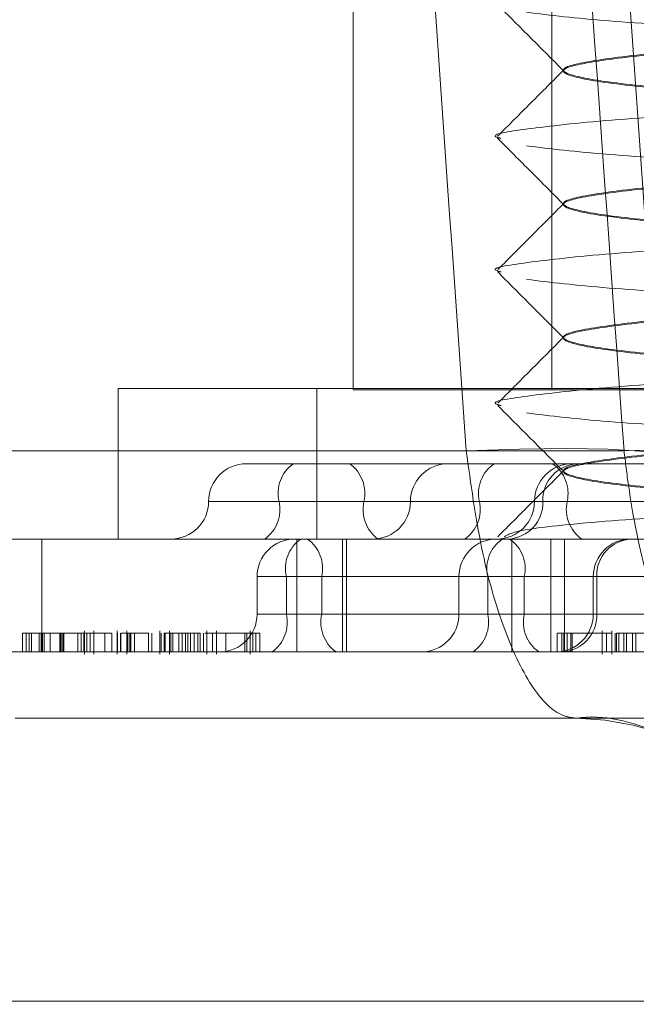
# Model space of a CAD drawing. Units: inches. Extents: x 0.3 to 10.6, y 0.4 to 8.2.
# Drawn here: x 6.1 to 6.1, y 5.4 to 5.4 of the extents above; entities that cross this region are included whole.
import ezdxf

# ---------------------------------------------------------------- set-up
doc = ezdxf.new("R2010")
doc.units = ezdxf.units.IN
doc.header["$MEASUREMENT"] = 0
doc.linetypes.add('HIDDEN', pattern=[0.07500000000000001, 0.05, -0.025])

msp = doc.modelspace()

# ---------------------------------------------------------------- linework, layer by layer
at = {"color": 7, "linetype": 'HIDDEN', "lineweight": 0}
for p, q in [((6.087787668396457, 5.379513812318661), (6.087787668396457, 5.370763812318661)), ((6.087787669735038, 5.379513812318661), (6.087787669735038, 5.370773654838347)), ((6.089451771786169, 5.379513812318661), (6.089451771786169, 5.370763812318661)), ((6.089451773124752, 5.379513812318661), (6.089451773124752, 5.370773654838347)), ((6.09006063984207, 5.374618501452985), (6.090377560387588, 5.370095859136646)), ((6.089548378396454, 5.373440737656538), (6.089548378396454, 5.373432627420318)), ((6.089548378396454, 5.372322627420317), (6.089548378396454, 5.372314517184097)), ((6.089548378396454, 5.371204517184097), (6.089548378396454, 5.371196406947877)), ((6.08581916579803, 5.370773654838347), (6.087483269187745, 5.370773654838347)), ((6.08581916579803, 5.370773654838347), (6.08581916579803, 5.369513812318662)), ((6.087483269187745, 5.370773654838347), (6.100081694384595, 5.370773654838347)), ((6.087483269187745, 5.370773654838347), (6.087483269187745, 5.369513812318662)), ((6.087787668396457, 5.370763812318661), (6.089451771786169, 5.370763812318661)), ((6.089451771786169, 5.370763812318661), (6.096871273052137, 5.370763812318661)), ((6.083043311075303, 5.370252491160493), (6.088734950401851, 5.370252491160493)), ((6.090056104142828, 5.370252491160493), (6.084396542641113, 5.370252491160493)), ((6.086892577460289, 5.370143733578503), (6.087759579792943, 5.370143733578503)), ((6.087759579792943, 5.370143733578503), (6.08858260497176, 5.370143733578503)), ((6.08858260497176, 5.370143733578503), (6.088967497683702, 5.370143733578503)), ((6.088967497683702, 5.370143733578503), (6.091222960711604, 5.370143733578503)), ((6.089548378396454, 5.370086406947876), (6.089548378396454, 5.370078296711656)), ((6.087878120329348, 5.369828772948583), (6.086577638856982, 5.369828772948583)), ((6.087166877110915, 5.369828772948583), (6.090595549250394, 5.369828772948583)), ((6.091306792468828, 5.369828772948583), (6.087878120329348, 5.369828772948583)), ((6.089580069053455, 5.369828772948583), (6.088267666368453, 5.369828772948583)), ((6.092254315331412, 5.369828772948583), (6.088844983409751, 5.369828772948583)), ((6.0907688105982, 5.369828772948583), (6.089306505084917, 5.369828772948583)), ((6.0907688105982, 5.369828772948583), (6.089375959295434, 5.369828772948583)), ((6.089580069053455, 5.369828772948583), (6.092421956965688, 5.369828772948583)), ((6.083273223659977, 5.369513812318662), (6.087486189239527, 5.369513812318662)), ((6.085180193602371, 5.369513812318662), (6.085180193602371, 5.368568930428898)), ((6.087316427748612, 5.368568930428898), (6.087316427748612, 5.369513812318662)), ((6.087486189239527, 5.369513812318662), (6.089136203674901, 5.369513812318662)), ((6.087699588980433, 5.369513812318662), (6.087699588980433, 5.368568930428898)), ((6.087731758497993, 5.369513812318662), (6.087731758497993, 5.368568930428898)), ((6.089117201476387, 5.368568930428898), (6.089117201476387, 5.369513812318662)), ((6.089136203674901, 5.369513812318662), (6.093349169254451, 5.369513812318662)), ((6.08944316712105, 5.369513812318662), (6.08944316712105, 5.368568930428898)), ((6.089557221865535, 5.369513812318662), (6.089557221865535, 5.368568930428898)), ((6.086982896990625, 5.36919885168874), (6.086982896990625, 5.368883891058818)), ((6.087524773448533, 5.36919885168874), (6.08698290616838, 5.36919885168874)), ((6.091313648486473, 5.36919885168874), (6.087228422107519, 5.36919885168874)), ((6.087228422107519, 5.36919885168874), (6.087228422107519, 5.368883891058818)), ((6.087524773448533, 5.36919885168874), (6.091609999827488, 5.36919885168874)), ((6.087524773448533, 5.36919885168874), (6.087524773448533, 5.368883891058818)), ((6.088673747490088, 5.36919885168874), (6.088673747490088, 5.368883891058818)), ((6.089220591119928, 5.36919885168874), (6.088673756667844, 5.36919885168874)), ((6.088914305435051, 5.36919885168874), (6.092976488150222, 5.36919885168874)), ((6.088914305435051, 5.36919885168874), (6.088914305435051, 5.368883891058818)), ((6.089220591119928, 5.36919885168874), (6.089220591119928, 5.368883891058818)), ((6.093144129784498, 5.36919885168874), (6.089220591119928, 5.36919885168874)), ((6.089798393892464, 5.36919885168874), (6.089798393892464, 5.368883891058818)), ((6.090556847035129, 5.36919885168874), (6.089798403070218, 5.36919885168874)), ((6.089827342324601, 5.36919885168874), (6.091486909834279, 5.36919885168874)), ((6.089827342324601, 5.36919885168874), (6.089827342324601, 5.368883891058818)), ((6.087524773448533, 5.368883891058818), (6.08698290616838, 5.368883891058818)), ((6.087228422107519, 5.368883891058818), (6.091313648486473, 5.368883891058818)), ((6.091609999827488, 5.368883891058818), (6.087524773448533, 5.368883891058818)), ((6.089220591119928, 5.368883891058818), (6.088673756667844, 5.368883891058818)), ((6.092976488150222, 5.368883891058818), (6.088914305435051, 5.368883891058818)), ((6.089220591119928, 5.368883891058818), (6.093282773835099, 5.368883891058818)), ((6.090556847035129, 5.368883891058818), (6.089798403070218, 5.368883891058818)), ((6.091486909834279, 5.368883891058818), (6.089827342324601, 5.368883891058818)), ((6.085537037090181, 5.368549245389527), (6.085537037090181, 5.368746095783228)), ((6.085617535059161, 5.368549245389527), (6.085617535059161, 5.368746095783228)), ((6.085811700971029, 5.368746095783228), (6.085811700971029, 5.368549245389527)), ((6.085892762923438, 5.368746095783228), (6.085892762923438, 5.368549245389527)), ((6.086169240888196, 5.368746095783228), (6.086169240888196, 5.368549245389527)), ((6.086250014037258, 5.368746095783228), (6.086250014037258, 5.368549245389527)), ((6.08656286865523, 5.368549245389527), (6.08656286865523, 5.368746095783228)), ((6.08664336662421, 5.368549245389527), (6.08664336662421, 5.368746095783228)), ((6.086925108147454, 5.368549245389527), (6.086925108147454, 5.368746095783228)), ((6.089873109456264, 5.368746095783228), (6.089873109456264, 5.368549245389527)), ((6.089954606539411, 5.368746095783228), (6.089954606539411, 5.368549245389527)), ((6.085019109258316, 5.368726410743857), (6.085174883681157, 5.368726410743857)), ((6.085019109258316, 5.368726410743857), (6.085019109258316, 5.368568930428898)), ((6.085048932099401, 5.368726410743857), (6.085048932099401, 5.368568930428898)), ((6.085075235463053, 5.368726410743857), (6.085075235463053, 5.368568930428898)), ((6.085093930254268, 5.368726410743857), (6.085093930254268, 5.368568930428898)), ((6.085158519649104, 5.368726410743857), (6.085158519649104, 5.368568930428898)), ((6.085174883681157, 5.368726410743857), (6.085249704677109, 5.368726410743857)), ((6.085174883681157, 5.368726410743857), (6.085174883681157, 5.368568930428898)), ((6.08517490816765, 5.368726410743857), (6.08517490816765, 5.368568930428898)), ((6.085185115282272, 5.368726410743857), (6.085185115282272, 5.368568930428898)), ((6.085201503800818, 5.368726410743857), (6.085201503800818, 5.368568930428898)), ((6.085249704677109, 5.368726410743857), (6.085249704677109, 5.368568930428898)), ((6.085249704677109, 5.368726410743857), (6.085338256856331, 5.368726410743857)), ((6.085330231942971, 5.368726410743857), (6.085330231942971, 5.368568930428898)), ((6.085331988626048, 5.368726410743857), (6.085331988626048, 5.368568930428898)), ((6.085338256856331, 5.368726410743857), (6.085342056232498, 5.368726410743857)), ((6.085338256856331, 5.368726410743857), (6.085338256856331, 5.368568930428898)), ((6.085342056232498, 5.368726410743857), (6.08553202504084, 5.368726410743857)), ((6.085342056232498, 5.368726410743857), (6.085342056232498, 5.368568930428898)), ((6.085356973710897, 5.368726410743857), (6.085356973710897, 5.368568930428898)), ((6.085364876975992, 5.368726410743857), (6.085364876975992, 5.368568930428898)), ((6.085482048837411, 5.368726410743857), (6.085482048837411, 5.368568930428898)), ((6.085509534513346, 5.368726410743857), (6.085509534513346, 5.368568930428898)), ((6.08553202504084, 5.368726410743857), (6.085558620674009, 5.368726410743857)), ((6.08553202504084, 5.368726410743857), (6.08553202504084, 5.368568930428898)), ((6.085558620674009, 5.368726410743857), (6.085765036938389, 5.368726410743857)), ((6.085558620674009, 5.368726410743857), (6.085558620674009, 5.368568930428898)), ((6.085585424083844, 5.368726410743857), (6.085585424083844, 5.368568930428898)), ((6.085707061632021, 5.368726410743857), (6.085707061632021, 5.368568930428898)), ((6.08576745687159, 5.368726410743857), (6.08576745687159, 5.368568930428898)), ((6.085812969242673, 5.368726410743857), (6.085812969242673, 5.368568930428898)), ((6.08581320336368, 5.368726410743857), (6.08581320336368, 5.368568930428898)), ((6.085839798996848, 5.368726410743857), (6.085839798996848, 5.368568930428898)), ((6.085841965830284, 5.368726410743857), (6.085841965830284, 5.368568930428898)), ((6.08590180043824, 5.368726410743857), (6.08590180043824, 5.368568930428898)), ((6.085918092861794, 5.368726410743857), (6.085918092861794, 5.368568930428898)), ((6.085927184648686, 5.368726410743857), (6.085927184648686, 5.368568930428898)), ((6.08595621425721, 5.368726410743857), (6.08595621425721, 5.368568930428898)), ((6.086074763664448, 5.368726410743857), (6.086074763664448, 5.368568930428898)), ((6.086101067028101, 5.368726410743857), (6.086101067028101, 5.368568930428898)), ((6.086179427607012, 5.368726410743857), (6.086179427607012, 5.368568930428898)), ((6.086204687523713, 5.368726410743857), (6.086204687523713, 5.368568930428898)), ((6.086208338485032, 5.368726410743857), (6.086208338485032, 5.368568930428898)), ((6.086213304388584, 5.368726410743857), (6.086213304388584, 5.368568930428898)), ((6.086261529751368, 5.368726410743857), (6.086261529751368, 5.368568930428898)), ((6.086277846292591, 5.368726410743857), (6.086277846292591, 5.368568930428898)), ((6.086327285673589, 5.368726410743857), (6.086327285673589, 5.368568930428898)), ((6.086356063508019, 5.368726410743857), (6.086356063508019, 5.368568930428898)), ((6.086382805275944, 5.368726410743857), (6.086382805275944, 5.368568930428898)), ((6.086402106669541, 5.368726410743857), (6.086402106669541, 5.368568930428898)), ((6.086424452151489, 5.368726410743857), (6.086424452151489, 5.368568930428898)), ((6.086456016366419, 5.368726410743857), (6.086456016366419, 5.368568930428898)), ((6.086486549730949, 5.368726410743857), (6.086507118979243, 5.368726410743857)), ((6.086486549730949, 5.368726410743857), (6.086486549730949, 5.368568930428898)), ((6.086507118979243, 5.368726410743857), (6.086507118979243, 5.368568930428898)), ((6.086535366078393, 5.368726410743857), (6.086535366078393, 5.368568930428898)), ((6.086611255648892, 5.368726410743857), (6.086611255648892, 5.368568930428898)), ((6.086722150225127, 5.368726410743857), (6.086722150225127, 5.368568930428898)), ((6.086881223958999, 5.368726410743857), (6.086947897161063, 5.368726410743857)), ((6.086881223958999, 5.368726410743857), (6.086881223958999, 5.368568930428898)), ((6.086896959832023, 5.368726410743857), (6.086896959832023, 5.368568930428898)), ((6.086947897161063, 5.368726410743857), (6.086947897161063, 5.368568930428898)), ((6.086971958923733, 5.368726410743857), (6.086971958923733, 5.368568930428898)), ((6.087006848759257, 5.368568930428898), (6.087006848759257, 5.368726410743857)), ((6.089496829607498, 5.368726410743857), (6.089496829607498, 5.368568930428898)), ((6.089534589187616, 5.368726410743857), (6.089534589187616, 5.368568930428898)), ((6.089552661442986, 5.368726410743857), (6.089620305857979, 5.368726410743857)), ((6.089552661442986, 5.368726410743857), (6.089552661442986, 5.368568930428898)), ((6.089578832683157, 5.368726410743857), (6.089578832683157, 5.368568930428898)), ((6.089610706086996, 5.368726410743857), (6.089610706086996, 5.368568930428898)), ((6.089620305857979, 5.368726410743857), (6.089620305857979, 5.368568930428898)), ((6.089909470104001, 5.368726410743857), (6.089909470104001, 5.368568930428898)), ((6.089982519238109, 5.368726410743857), (6.089982519238109, 5.368568930428898)), ((6.089992300612115, 5.368726410743857), (6.090011406536271, 5.368726410743857)), ((6.089992300612115, 5.368726410743857), (6.089992300612115, 5.368568930428898)), ((6.090011406536271, 5.368726410743857), (6.090011406536271, 5.368568930428898)), ((6.090053923536489, 5.368726410743857), (6.090053923536489, 5.368568930428898)), ((6.090076470158008, 5.368726410743857), (6.090076470158008, 5.368568930428898)), ((6.090127514414777, 5.368726410743857), (6.090127514414777, 5.368568930428898)), ((6.090154856281174, 5.368726410743857), (6.090154856281174, 5.368568930428898)), ((6.083273223659977, 5.368568930428898), (6.093349169254451, 5.368568930428898)), ((6.098699121787275, 5.368013812318661), (6.084958460916007, 5.368013812318661)), ((6.094494237620708, 5.365644652209268), (6.081188591829554, 5.365644652209268)), ((6.082598026384871, 5.365644652209268), (6.096474420703769, 5.365644652209268))]:
    msp.add_line(p, q, dxfattribs=at)
at = {"color": 7, "linetype": 'HIDDEN', "lineweight": 0, "flags": 128}
for points in [[(6.090377560387588, 5.370095859136646), (6.090469914950544, 5.37014407150304), (6.090468710863568, 5.370186521848772), (6.090373993502107, 5.370221610452663), (6.090189332245083, 5.370248015017286), (6.089921685964538, 5.370264740499128), (6.089581140783833, 5.370271156606323), (6.089180529986867, 5.370267021550909), (6.088734950401851, 5.370252491160493)], [(6.091644615004728, 5.370095859136646), (6.09174520003537, 5.37014407150304), (6.091752404980781, 5.370186521848772), (6.091665958326002, 5.370221610452663), (6.091489117772292, 5.370248015017286), (6.091228547472187, 5.370264740499128), (6.090894066894079, 5.370271156606323), (6.090498280780189, 5.370267021550909), (6.090056104142828, 5.370252491160493)]]:
    msp.add_lwpolyline(points, dxfattribs=at)
at = {"color": 7, "linetype": 'HIDDEN', "lineweight": 0}
for centre, radius, start, end in [((6.086892577460289, 5.369828772948583), 0.0003149606299208685, 90, 180), ((6.087464994065246, 5.369896359443165), 0.0003056822741169784, 125.9770401235952, 192.7736771260088), ((6.087580003375016, 5.369896359443165), 0.0003056822741183991, 347.2263228740664, 54.02295987613538), ((6.08858260497176, 5.369828772948583), 0.0003149606299208685, 90, 180), ((6.089139294912633, 5.369895599119126), 0.0003018029121776598, 124.6970006861743, 192.7926389036592), ((6.089621443688224, 5.369828772948583), 0.0003149606299199803, 90, 180), ((6.089679800048764, 5.369839926611482), 0.000304045403813486, 92.26925567494885, 182.1023216347301), ((6.089285757550574, 5.369895599119128), 0.0003018029121762224, 347.2073610959762, 55.30299931363371), ((6.086262656200447, 5.369828772948583), 0.0003149606299217567, 270.0000000000008, 0), ((6.086868760156579, 5.369761186454002), 0.0003056822741218639, 305.9770401242087, 12.77367712578717), ((6.088176237283688, 5.369761186454004), 0.000305682274124936, 167.2263228746848, 234.0229598755843), ((6.087952683711918, 5.369828772948583), 0.0003149606299217567, 270.0000000000008, 0), ((6.088550671906864, 5.369761946778039), 0.0003018029121814191, 304.6970006870069, 12.79263890380061), ((6.088991522428382, 5.369828772948583), 0.0003149606299217567, 270.0000000000008, 0), ((6.089072118542105, 5.369817619285681), 0.0003040454038126836, 272.2692556749629, 2.10232163540453), ((6.089874380556343, 5.36976194677804), 0.0003018029121821538, 167.2073610965656, 235.3029993131867), ((6.087297857620547, 5.36919885168874), 0.0003149606299217567, 90, 180), ((6.087526539061859, 5.369266438183319), 0.0003056822741257899, 125.9770401244534, 192.7736771251537), ((6.087226656494199, 5.369266438183321), 0.000305682274120503, 347.22632287414, 54.02295987606154), ((6.088988708120009, 5.36919885168874), 0.0003149606299217567, 90, 180), ((6.089208616937937, 5.369265677859283), 0.0003018029121811426, 124.6970006865369, 192.7926389035099), ((6.088926279617044, 5.369265677859285), 0.0003018029121791766, 347.2073610960882, 55.30299931340979), ((6.090113354522384, 5.36919885168874), 0.0003149606299217567, 90, 180), ((6.090131183077929, 5.369210005351643), 0.000304045403811796, 92.26925567479488, 182.1023216354115), ((6.086667936360703, 5.368883891058818), 0.0003149606299217567, 270.0000000000008, 0), ((6.086930305153186, 5.368816304564236), 0.0003056822741194617, 305.9770401242326, 12.77367712605995), ((6.087822890402866, 5.368816304564239), 0.0003056822741194595, 167.2263228744271, 234.0229598763318), ((6.088358786860168, 5.368883891058818), 0.0003149606299208685, 270.0000000000008, 0), ((6.088619993932173, 5.368817064888273), 0.000301802912174177, 304.6970006858126, 12.79263890413664), ((6.089514902622812, 5.368817064888275), 0.000301802912178671, 167.2073610964163, 235.3029993135493), ((6.089483433262542, 5.368883891058818), 0.0003149606299217567, 270.0000000000008, 0), ((6.089523501571271, 5.368872737395919), 0.000304045403813486, 272.2692556749497, 2.10232163472935), ((6.089597712418775, 5.365579605937783), 0.002434931143000411, 0.9152799478286817, 88.60201405497476)]:
    msp.add_arc(centre, radius, start, end, dxfattribs=at)
for centre, major_axis, ratio, start_param, end_param in [((6.289658620864245, 6.451679694777305), (-0.08851843099508816, 2.77683048051124), 0.09183152042451069, 1.966130200458766, 1.967897848852086), ((6.287774440043854, 6.451679694777265), (-0.09337857279806983, 2.776829289920097), 0.09130358292514126, 1.96598722585219, 1.967754874245509)]:
    msp.add_ellipse(centre, major_axis=major_axis, ratio=ratio, start_param=start_param, end_param=end_param, dxfattribs=at)
for points, knots in [([(6.094274731489484, 5.37409479407528), (6.094357481686107, 5.374084578114307), (6.094634836226509, 5.37405033719071), (6.094741475207659, 5.374000388656778), (6.094552422940192, 5.373927282420243), (6.093968859481619, 5.373854377109772), (6.093109570770902, 5.373791313514313), (6.092101503513564, 5.373715228391099), (6.091093075435222, 5.3736477886472), (6.090239701823817, 5.373580349233787), (6.089676059137133, 5.373504263106486), (6.089482516348482, 5.373441203108964), (6.089687145398686, 5.373368284088132), (6.090269592299951, 5.373295228830821), (6.090968861205398, 5.373243578325554), (6.091459382637475, 5.373207445056008), (6.09162318991522, 5.373195378524083)], [0, 0, 0, 0, 0.03229270653325251, 0.1082357401467552, 0.1866316309427215, 0.265027521738687, 0.3409705553521887, 0.4200555909238781, 0.4971082714526328, 0.5741609519813882, 0.653245987553078, 0.7291890211665807, 0.8075849119625469, 0.8859808027585118, 0.9619238363720157, 1, 1, 1, 1]), ([(6.088997708438955, 5.373986614018512), (6.089090393610521, 5.373893774839844), (6.089275748337207, 5.373708112124898), (6.08946105829989, 5.373522399282323), (6.089553705474895, 5.373429550684344)], [0, 0, 0, 0, 0.5000421258308004, 1, 1, 1, 1]), ([(6.089239487709086, 5.373923261142746), (6.089441545787849, 5.373898868073621), (6.089831343271915, 5.373851810529411), (6.090544667868293, 5.373809172193347), (6.090888228668418, 5.373788636155578)], [0, 0, 0, 0, 0.5183668110286517, 1, 1, 1, 1]), ([(6.094686997665711, 5.373991682538427), (6.094687457416688, 5.373991520990353), (6.094751855268504, 5.373968892764514), (6.094519325231087, 5.373919037058968), (6.093977408312714, 5.373846301776873), (6.093107204633689, 5.373783193611122), (6.092102129587493, 5.373707120737908), (6.091092910840333, 5.373639677641155), (6.090239742812213, 5.373572239534449), (6.089676065497929, 5.37349615150035), (6.089482453791075, 5.373433097660484), (6.089687399234678, 5.373360155363232), (6.090268655397481, 5.373287186604626), (6.091013696047512, 5.373232160149237), (6.091555494999169, 5.373192251389323), (6.091769603113308, 5.373176480245255)], [0, 0, 0, 0, 0.0006236621504106222, 0.0873570795530919, 0.1740904969557744, 0.2581101919467885, 0.3456060457587875, 0.4308534003642647, 0.5161007549697392, 0.603596608781739, 0.6876163037727532, 0.7743497211754335, 0.861083138578115, 0.9451028335691296, 0.9999999999999999, 0.9999999999999999, 0.9999999999999999, 0.9999999999999999]), ([(6.089553707471572, 5.373443538087256), (6.089461081832511, 5.37335072876692), (6.089275815438616, 5.373165094980501), (6.089090499487879, 5.372979502950011), (6.088997833952601, 5.372886699363597)], [0, 0, 0, 0, 0.4999592052976751, 1, 1, 1, 1]), ([(6.095212588380283, 5.373427194427617), (6.095167835245243, 5.37340632498417), (6.095071932116569, 5.373361603091092), (6.094361890366391, 5.373291125513664), (6.093325669585282, 5.373228245622896), (6.092096725317114, 5.373152111736935), (6.090873905624137, 5.373084652176307), (6.089826014825401, 5.373017351733595), (6.089178779954789, 5.372940734431809), (6.088914129023774, 5.372897525701657), (6.08901308885609, 5.372871090208106), (6.089024515753927, 5.372868037700063)], [0, 0, 0, 0, 0.1104387511568319, 0.2366632360663196, 0.3589506616160075, 0.4862810338407935, 0.6103496742833692, 0.7344183147259429, 0.8617486869507307, 0.9840361125004173, 1, 1, 1, 1]), ([(6.094274731489484, 5.37297668383906), (6.094357481686107, 5.372966467878086), (6.094634836226509, 5.372932226954489), (6.094741475207659, 5.372882278420557), (6.094552422940192, 5.372809172184023), (6.093968859481619, 5.372736266873551), (6.093109570770902, 5.372673203278092), (6.092101503513564, 5.372597118154878), (6.091093075435222, 5.372529678410981), (6.090239701823817, 5.372462238997568), (6.089676059137133, 5.372386152870266), (6.089482516348482, 5.372323092872744), (6.089687145398687, 5.372250173851912), (6.090269592299951, 5.372177118594601), (6.090968861205398, 5.372125468089332), (6.091459382637475, 5.372089334819789), (6.09162318991522, 5.372077268287863)], [0, 0, 0, 0, 0.03229270653324885, 0.1082357401467526, 0.1866316309427191, 0.2650275217386848, 0.3409705553521886, 0.420055590923878, 0.4971082714526328, 0.5741609519813852, 0.6532459875530753, 0.7291890211665791, 0.8075849119625448, 0.8859808027585095, 0.9619238363720137, 1, 1, 1, 1]), ([(6.08899765171293, 5.372868564429632), (6.089090354163558, 5.372775706691868), (6.089275741680599, 5.372590008629673), (6.089461090526089, 5.372404254760719), (6.089553756258539, 5.372311386535527)], [0, 0, 0, 0, 0.500046886157521, 1, 1, 1, 1]), ([(6.094686997665711, 5.372873572302208), (6.094687457416688, 5.372873410754132), (6.094751855268504, 5.372850782528296), (6.094519325231087, 5.372800926822746), (6.093977408312714, 5.372728191540653), (6.09310720463369, 5.372665083374901), (6.092102129587493, 5.372589010501689), (6.091092910840333, 5.372521567404935), (6.090239742812213, 5.372454129298228), (6.089676065497929, 5.37237804126413), (6.089482453791075, 5.372314987424264), (6.089687399234678, 5.372242045127011), (6.090268655397481, 5.372169076368406), (6.091013696047512, 5.372114049913016), (6.091555494999169, 5.372074141153103), (6.091769603113308, 5.372058370009034)], [0, 0, 0, 0, 0.0006236621504106196, 0.0873570795530926, 0.1740904969557734, 0.2581101919467871, 0.3456060457587859, 0.4308534003642646, 0.5161007549697413, 0.6035966087817389, 0.6876163037727517, 0.7743497211754337, 0.8610831385781137, 0.9451028335691259, 0.9999999999999999, 0.9999999999999999, 0.9999999999999999, 0.9999999999999999]), ([(6.089239487709086, 5.372805150906526), (6.089441545787849, 5.3727807578374), (6.089831343271915, 5.37273370029319), (6.090544667868293, 5.372691061957128), (6.090888228668418, 5.372670525919357)], [0, 0, 0, 0, 0.5183668110286478, 1, 1, 1, 1]), ([(6.095211443659482, 5.372308749320642), (6.09516685722303, 5.372287990493992), (6.095071038950568, 5.372243378834791), (6.09436181750177, 5.372173014925341), (6.093325688091162, 5.372110135511773), (6.092096726883868, 5.372034001359897), (6.090873881910177, 5.371966542365437), (6.08982610936135, 5.371899239914436), (6.089178421491503, 5.37182263016817), (6.088914097078757, 5.371779263784038), (6.089014085506359, 5.371752658945645), (6.08902617096919, 5.371749443255657)], [0, 0, 0, 0, 0.109822860375343, 0.2360143038059211, 0.3582697184712295, 0.4855667597316512, 0.6096029230255247, 0.7336390863193972, 0.8609361275798184, 0.983191542245124, 1, 1, 1, 1]), ([(6.089554953826244, 5.372326615542288), (6.089462310761373, 5.372233783312975), (6.089277007077646, 5.372048101264517), (6.08909163862013, 5.371862467659984), (6.088998945611311, 5.371769642065096)], [0, 0, 0, 0, 0.4999526345461618, 1, 1, 1, 1]), ([(6.094134565640158, 5.371868929544006), (6.094271474856913, 5.371852376202595), (6.094608130131883, 5.371811672078825), (6.094746408780318, 5.371755937221781), (6.094551081985595, 5.371682984524931), (6.093969205815549, 5.371610037927383), (6.093109474993819, 5.371546985144967), (6.09210152854083, 5.371470897086968), (6.091093069991429, 5.371403458010349), (6.090239698858897, 5.371336018829568), (6.089676076867224, 5.371259931088033), (6.089482450688654, 5.371196877171637), (6.089687400078568, 5.371123934895254), (6.090268655177145, 5.371050966131019), (6.091013696080527, 5.37099593967697), (6.09155549500852, 5.370956030916932), (6.091769603113308, 5.370940259772815)], [0, 0, 0, 0, 0.05047261678971759, 0.1241105097712595, 0.2001268070132962, 0.2761431042553303, 0.3497809972368722, 0.4264655212645521, 0.5011793794387464, 0.5758932376129395, 0.6525777616406181, 0.7262156546221606, 0.8022319518641949, 0.8782482491062292, 0.9518861420877711, 1, 1, 1, 1]), ([(6.094274731489484, 5.371858573602839), (6.094357481686107, 5.371848357641867), (6.094634836226509, 5.371814116718268), (6.094741475207659, 5.371764168184336), (6.094552422940192, 5.371691061947803), (6.093968859481619, 5.371618156637331), (6.093109570770902, 5.371555093041872), (6.092101503513564, 5.371479007918658), (6.091093075435222, 5.37141156817476), (6.090239701823817, 5.371344128761348), (6.089676059137133, 5.371268042634045), (6.089482516348482, 5.371204982636525), (6.089687145398687, 5.371132063615691), (6.090269592299951, 5.37105900835838), (6.090968861205398, 5.371007357853112), (6.091459382637475, 5.370971224583569), (6.09162318991522, 5.370959158051642)], [0, 0, 0, 0, 0.03229270653325144, 0.1082357401467541, 0.1866316309427196, 0.2650275217386839, 0.3409705553521867, 0.4200555909238752, 0.4971082714526306, 0.5741609519813843, 0.6532459875530726, 0.7291890211665736, 0.807584911962539, 0.8859808027585028, 0.961923836372004, 1, 1, 1, 1]), ([(6.088998092389, 5.371749992894975), (6.08909080609591, 5.371657126672094), (6.089276215315317, 5.371471412450672), (6.089461579078709, 5.371285639851465), (6.08955425186543, 5.371192762666897)], [0, 0, 0, 0, 0.5000490655530817, 1, 1, 1, 1]), ([(6.089239487709086, 5.371687040670306), (6.089441545787849, 5.37166264760118), (6.089831343271915, 5.37161559005697), (6.090544667868293, 5.371572951720907), (6.090888228668418, 5.371552415683137)], [0, 0, 0, 0, 0.518366811028668, 1, 1, 1, 1]), ([(6.089553908252532, 5.371207517967549), (6.089461265918881, 5.371114691310872), (6.08927596438618, 5.370929021098566), (6.089090615341394, 5.370743397470482), (6.088997932384139, 5.370650577209083)], [0, 0, 0, 0, 0.4999544920139118, 1, 1, 1, 1]), ([(6.09521000239992, 5.371190217465739), (6.09516562641473, 5.371169597913117), (6.095069914956263, 5.371125125042354), (6.094361724790777, 5.371054904249993), (6.093325713047935, 5.370992025408778), (6.092096723010636, 5.370915891042868), (6.090873873084541, 5.370848432314698), (6.089826149001174, 5.370781129007339), (6.089178270012614, 5.370704522457764), (6.088914082291728, 5.370661088795245), (6.089014509752239, 5.370634411645939), (6.089026877785921, 5.370631126250895)], [0, 0, 0, 0, 0.1091249186025814, 0.2353639039104835, 0.3576653775776452, 0.4850103772428165, 0.6090932704250157, 0.7331761636072137, 0.8605211632723846, 0.9828226369395449, 1, 1, 1, 1]), ([(6.094274731489483, 5.370740463366619), (6.094357481686107, 5.370730247405646), (6.094634836226508, 5.370696006482049), (6.094741475207659, 5.370646057948115), (6.094552422940192, 5.370572951711583), (6.093968859481619, 5.370500046401111), (6.093109570770902, 5.370436982805653), (6.092101503513564, 5.370360897682438), (6.091093075435222, 5.37029345793854), (6.090239701823817, 5.370226018525126), (6.089676059137133, 5.370149932397826), (6.089482516348482, 5.370086872400302), (6.089687145398687, 5.370013953379471), (6.090269592299951, 5.369940898122159), (6.090968861205399, 5.369889247616892), (6.091459382637476, 5.369853114347348), (6.091623189915222, 5.369841047815421)], [0, 0, 0, 0, 0.03229270653349242, 0.1082357401469671, 0.1866316309429036, 0.2650275217388384, 0.3409705553523131, 0.4200555909239751, 0.4971082714526996, 0.5741609519814239, 0.6532459875530846, 0.7291890211665601, 0.8075849119624942, 0.8859808027584289, 0.9619238363719038, 1, 1, 1, 1]), ([(6.088998289367751, 5.370631683318735), (6.089090992457086, 5.370538828733223), (6.089276381595957, 5.370353136629841), (6.08946171827842, 5.370167389865621), (6.089554378102164, 5.370074525019844)], [0, 0, 0, 0, 0.5000459568332567, 1, 1, 1, 1]), ([(6.094654952374763, 5.370648690661652), (6.094667625347606, 5.370644769707039), (6.094752558337835, 5.370618491863327), (6.0945270582832, 5.370564808370255), (6.093975410931716, 5.370491944717334), (6.09310775748657, 5.370428870196092), (6.092101983227287, 5.370352788098358), (6.091092949595041, 5.370285347443774), (6.09023973210919, 5.370217908684584), (6.089676068266454, 5.370141820828213), (6.089482453035608, 5.370078766941856), (6.089687399440172, 5.370005824657282), (6.090268655343827, 5.369932855895257), (6.091013696055552, 5.369877829440681), (6.091555495001447, 5.369837920680692), (6.091769603113308, 5.369822149536594)], [0, 0, 0, 0, 0.01499261283489808, 0.1004789843048752, 0.1859653557748514, 0.2687770225105144, 0.3550148681419046, 0.4390365433031947, 0.5230582184644863, 0.6092960640958761, 0.6921077308315383, 0.7775941023015164, 0.8630804737714943, 0.9458921405071553, 1, 1, 1, 1]), ([(6.089239487709086, 5.370568930434085), (6.089441545787849, 5.370544537364959), (6.089831343271915, 5.370497479820749), (6.090544667868293, 5.370454841484687), (6.090888228668418, 5.370434305446916)], [0, 0, 0, 0, 0.5183668110286654, 1, 1, 1, 1]), ([(6.088734950401851, 5.370252491160493), (6.088772957662322, 5.369975797862138), (6.088848944241084, 5.369422614684838), (6.0890494084328, 5.368722457682047), (6.089292761961738, 5.368225273491134), (6.089505848916046, 5.368030715992813), (6.089626216093367, 5.368017265432379), (6.08965711752333, 5.368013812318661)], [0, 0, 0, 0, 0.2304435190682305, 0.4607176206471672, 0.6907541549252626, 0.9206084329978328, 1, 1, 1, 1]), ([(6.091018418314068, 5.368013812318661), (6.090923262132462, 5.368041455321267), (6.090732917445263, 5.368096750716639), (6.090463326445055, 5.368527802311577), (6.090240157779736, 5.369162115869334), (6.090113161148069, 5.369782790089178), (6.090067811526032, 5.370156114380634), (6.090056104142828, 5.370252491160493)], [0, 0, 0, 0, 0.2297704696552858, 0.4596189909644299, 0.689627240496363, 0.9198746832143566, 1, 1, 1, 1]), ([(6.089656030481358, 5.368014112711673), (6.089656249877876, 5.368014149172135), (6.089883657376454, 5.368051940940724), (6.090328937555905, 5.367920918313408), (6.090796199285919, 5.367673805249686), (6.091020023928404, 5.367452220950684), (6.091078570645016, 5.367357849816552), (6.091016072838061, 5.367462249807379), (6.090897726749648, 5.367756091679528), (6.090753764962872, 5.368251379194095), (6.090614238525096, 5.368949298351612), (6.090519422135838, 5.369615408225023), (6.090494827172963, 5.370045346810628), (6.090487724599081, 5.370169505183376)], [0, 0, 0, 0, 0.0001218382422809452, 0.126287008338256, 0.2322939997475011, 0.3189593780136238, 0.4029314547916016, 0.4907817517026769, 0.5832897254701384, 0.6946903083092875, 0.8132578813077846, 0.9460723034484652, 1, 1, 1, 1]), ([(6.08955447467738, 5.370089953524558), (6.089461840478556, 5.369997131939042), (6.089276555672878, 5.369811472326789), (6.089091211284953, 5.369625858012048), (6.088998530884337, 5.369533042636072)], [0, 0, 0, 0, 0.49995572213745, 1, 1, 1, 1]), ([(6.095210255915585, 5.370072181391691), (6.095165836379541, 5.370051537412365), (6.095070092153255, 5.370007040283308), (6.094361836828565, 5.369936793035089), (6.093325357940651, 5.369873919020051), (6.092098079366433, 5.369797765857334), (6.090868965387852, 5.369730376232848), (6.089844681476229, 5.369662814255541), (6.089147313097856, 5.36959119448641), (6.089083648814784, 5.369551054245608), (6.089055259568498, 5.369533154865814)], [0, 0, 0, 0, 0.1134364474900866, 0.2445069414346866, 0.3714892244798865, 0.5037080629534199, 0.6325399452740688, 0.7613718275947184, 0.8935906660682545, 0.9999999999999999, 0.9999999999999999, 0.9999999999999999, 0.9999999999999999]), ([(6.085841965830284, 5.368726410743857), (6.085870520278116, 5.368726410743859), (6.08592319696829, 5.368726410743857), (6.086027893035453, 5.368726410743857), (6.086075836516641, 5.368726410743857)], [0, 0, 0, 0, 0.5420698934924731, 0.9999999999999999, 0.9999999999999999, 0.9999999999999999, 0.9999999999999999]), ([(6.086204687523713, 5.368726410743859), (6.086224454300841, 5.368726410743859), (6.086257031745577, 5.368726410743859), (6.086330659559866, 5.368726410743857), (6.086403212782187, 5.368726410743859), (6.086458771606493, 5.368726410743857), (6.086486549730949, 5.368726410743857)], [0, 0, 0, 0, 0.3396898363078137, 0.5598397148046256, 0.7799300590909483, 1, 1, 1, 1]), ([(6.086546062707646, 5.368726410743857), (6.086565536200158, 5.368726410743857), (6.08663448770619, 5.368726410743857), (6.086743225868213, 5.368726410743857), (6.086844088315967, 5.368726410743857), (6.086879326534453, 5.368726410743857), (6.086896959832023, 5.368726410743857)], [0, 0, 0, 0, 0.1324400145167945, 0.4689419965888925, 0.7342571729458947, 1, 1, 1, 1]), ([(6.086947897161063, 5.368726410743859), (6.086968135026155, 5.368726410743857), (6.08700130372879, 5.368726410743859), (6.087005191573416, 5.368726410743857), (6.087006707251851, 5.368726410743857)], [0, 0, 0, 0, 0.6101494325974197, 1, 1, 1, 1]), ([(6.089499061220619, 5.368726410743857), (6.089498597417764, 5.368726410743859), (6.089497094245437, 5.368726410743857), (6.089512919413338, 5.368726410743857), (6.089539414509158, 5.368726410743859), (6.089552661442986, 5.368726410743857)], [0, 0, 0, 0, 0.1824239157920213, 0.591230907030932, 1, 1, 1, 1]), ([(6.089610706086996, 5.368726410743857), (6.089635594527224, 5.368726410743859), (6.089685354253652, 5.368726410743859), (6.08980928860283, 5.368726410743857), (6.089905832169069, 5.368726410743857), (6.08994868574496, 5.368726410743857), (6.089953408095342, 5.368726410743859)], [0, 0, 0, 0, 0.3468060445132444, 0.6933730575335019, 0.966210524351219, 1, 1, 1, 1]), ([(6.089945008166977, 5.368726410743857), (6.089929053730141, 5.368726410743859), (6.089853554717736, 5.368726410743857), (6.089747788311045, 5.368726410743859), (6.089684868025518, 5.368726410743857), (6.089667598303116, 5.368726410743857)], [0, 0, 0, 0, 0.1627590640928458, 0.7702025916480474, 1, 1, 1, 1]), ([(6.090011406536271, 5.368726410743857), (6.09005400952577, 5.368726410743857), (6.090124254434386, 5.368726410743857), (6.090203813977102, 5.368726410743857), (6.090259425159141, 5.368726410743857), (6.090284347161714, 5.368726410743859), (6.090296810301763, 5.368726410743857)], [0, 0, 0, 0, 0.3393413573365535, 0.5595147879615173, 0.7797195923254814, 1, 1, 1, 1])]:
    msp.add_open_spline(points, degree=3, knots=knots, dxfattribs=at)

doc.saveas('drawing.dxf')
